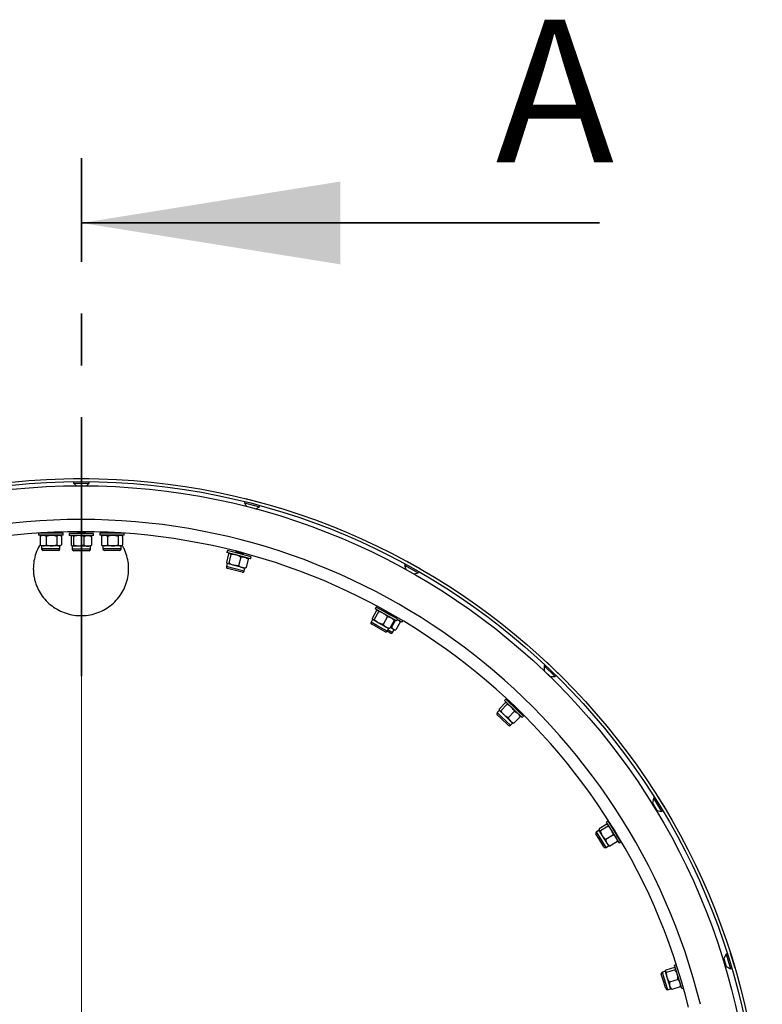
# Model space of a CAD drawing. Units: millimetres. Extents: x 8 to 201, y 4 to 288.
# Drawn here: x 65 to 83, y 235 to 259 of the extents above; entities that cross this region are included whole.
import ezdxf

# ---------------------------------------------------------------- set-up
doc = ezdxf.new("R2010")
doc.units = ezdxf.units.MM
doc.linetypes.add('CENTER', pattern=[10.16, 6.35, -1.27, 1.27, -1.27])
doc.styles.add('SLDTEXTSTYLE0', font='TXT', dxfattribs={"width": 0.7})

# ---------------------------------------------------------------- blocks, each defined once
blk = doc.blocks.new('SW_CENTERMARKSYMBOL_0')
at = {"color": 0, "linetype": 'Continuous', "lineweight": 18}
blk.add_line((0, 0.125), (0, 16.675), dxfattribs=at)

msp = doc.modelspace()

# ---------------------------------------------------------------- linework, layer by layer
at = {"color": 7, "linetype": 'CENTER', "lineweight": 35}
msp.add_line((66.09325, 242.83787), (66.09325, 255.53787), dxfattribs=at)
at = {"color": 7, "linetype": 'Continuous', "lineweight": 35}
msp.add_line((78.79325, 253.95037), (66.09325, 253.95037), dxfattribs=at)
at = {"color": 7, "linetype": 'Continuous', "lineweight": 25}
for p, q in [((65.90275, 247.68287), (65.90275, 247.68178)), ((65.90275, 247.68287), (66.28375, 247.68287)), ((66.28375, 247.68178), (66.28375, 247.68287)), ((65.90275, 247.60678), (65.90275, 247.57437)), ((65.90275, 247.57437), (65.97015, 247.50697)), ((65.90275, 247.57437), (66.28375, 247.57437)), ((66.2162, 247.50682), (66.28375, 247.57437)), ((66.28375, 247.57437), (66.28375, 247.60678)), ((70.11531, 247.19204), (70.11504, 247.19098)), ((70.11531, 247.19204), (70.48401, 247.096)), ((70.09613, 247.1184), (70.08796, 247.08704)), ((70.08796, 247.08704), (70.13905, 246.99997)), ((70.08796, 247.08704), (70.45666, 246.991)), ((70.3692, 246.93969), (70.45666, 246.991)), ((70.45666, 246.991), (70.46483, 247.02236)), ((70.48373, 247.09495), (70.48401, 247.096)), ((65.04325, 246.34418), (65.04325, 246.29418)), ((65.64325, 246.34418), (65.04325, 246.34418)), ((65.64325, 246.29418), (65.04325, 246.29418)), ((65.09443, 246.27959), (65.08433, 246.27408)), ((65.08433, 246.27408), (65.08433, 246.05503)), ((65.11825, 246.29418), (65.09406, 246.28022)), ((65.23232, 246.27408), (65.23232, 246.05503)), ((65.24325, 246.35784), (65.24325, 246.35122)), ((65.24325, 246.35122), (65.25331, 246.34418)), ((65.24325, 246.35122), (65.44325, 246.35122)), ((65.2516, 246.3583), (65.44325, 246.3583)), ((65.44325, 246.3583), (65.43085, 246.36698)), ((65.4332, 246.34418), (65.44325, 246.35122)), ((65.44325, 246.35122), (65.44325, 246.3583)), ((65.49125, 246.27408), (65.49125, 246.05503)), ((65.59244, 246.28022), (65.56825, 246.29418)), ((65.60218, 246.27408), (65.60218, 246.05503)), ((65.64325, 246.29418), (65.64325, 246.34418)), ((65.79325, 246.33728), (65.79325, 246.28728)), ((66.18096, 246.33728), (65.79325, 246.33728)), ((66.18096, 246.28728), (65.79325, 246.28728)), ((65.8448, 246.26719), (65.8448, 246.04813)), ((65.86825, 246.28728), (65.86193, 246.28363)), ((65.90324, 246.26719), (65.90324, 246.04813)), ((65.99325, 246.38059), (65.99325, 246.37849)), ((65.99325, 246.37849), (66.01051, 246.3664)), ((65.99325, 246.37849), (66.18888, 246.37849)), ((66.01051, 246.3664), (65.99325, 246.35431)), ((65.99325, 246.35431), (65.99325, 246.3479)), ((65.99325, 246.35431), (66.18888, 246.35431)), ((65.99325, 246.3479), (66.00842, 246.33728)), ((65.99325, 246.3479), (66.18888, 246.3479)), ((66.01051, 246.3664), (66.17237, 246.3664)), ((66.15169, 246.26719), (66.15169, 246.04813)), ((66.17237, 246.3664), (66.17599, 246.3664)), ((66.17599, 246.3664), (66.19325, 246.37849)), ((66.19325, 246.35431), (66.17599, 246.3664)), ((66.17808, 246.33728), (66.19325, 246.3479)), ((66.39325, 246.33728), (66.18096, 246.33728)), ((66.39325, 246.28728), (66.18096, 246.28728)), ((66.18888, 246.37849), (66.19325, 246.37849)), ((66.18888, 246.35431), (66.19325, 246.35431)), ((66.18888, 246.3479), (66.19325, 246.3479)), ((66.19325, 246.37849), (66.19325, 246.38046)), ((66.19325, 246.3479), (66.19325, 246.35431)), ((66.32457, 246.28363), (66.31825, 246.28728)), ((66.34171, 246.26719), (66.34171, 246.04813)), ((66.39325, 246.28728), (66.39325, 246.33728)), ((66.54325, 246.34418), (66.54325, 246.29418)), ((67.14325, 246.34418), (66.54325, 246.34418)), ((67.14325, 246.29418), (66.54325, 246.29418)), ((66.59443, 246.27959), (66.58433, 246.27408)), ((66.58433, 246.27408), (66.58433, 246.05503)), ((66.61825, 246.29418), (66.59406, 246.28022)), ((66.73232, 246.27408), (66.73232, 246.05503)), ((66.75448, 246.36616), (66.74325, 246.3583)), ((66.74325, 246.3583), (66.74325, 246.35122)), ((66.74325, 246.3583), (66.91479, 246.3583)), ((66.74325, 246.35122), (66.75331, 246.34418)), ((66.74325, 246.35122), (66.94325, 246.35122)), ((66.9332, 246.34418), (66.94325, 246.35122)), ((66.94325, 246.35122), (66.94325, 246.35672)), ((66.99125, 246.27408), (66.99125, 246.05503)), ((67.09244, 246.28022), (67.06825, 246.29418)), ((67.10218, 246.27408), (67.10218, 246.05503)), ((67.14325, 246.29418), (67.14325, 246.34418)), ((65.09443, 246.04952), (65.08433, 246.05503)), ((65.09406, 246.0489), (65.11825, 246.03493)), ((65.11825, 246.03493), (65.11825, 245.95943)), ((65.15832, 246.03493), (65.11825, 246.03493)), ((65.36178, 246.03493), (65.15832, 246.03493)), ((65.54671, 246.03493), (65.36178, 246.03493)), ((65.56825, 246.03493), (65.54671, 246.03493)), ((65.56825, 246.03493), (65.59244, 246.0489)), ((65.56825, 245.95943), (65.56825, 246.03493)), ((65.86193, 246.03168), (65.86825, 246.02803)), ((65.86825, 246.02803), (65.86825, 245.95253)), ((65.87402, 246.02803), (65.86825, 246.02803)), ((66.02747, 246.02803), (65.87402, 246.02803)), ((66.2467, 246.02803), (66.02747, 246.02803)), ((66.31825, 246.02803), (66.2467, 246.02803)), ((66.31825, 246.02803), (66.32457, 246.03168)), ((66.31825, 245.95253), (66.31825, 246.02803)), ((66.59443, 246.04952), (66.58433, 246.05503)), ((66.59406, 246.0489), (66.61825, 246.03493)), ((66.61825, 246.03493), (66.61825, 245.95943)), ((66.65832, 246.03493), (66.61825, 246.03493)), ((66.86178, 246.03493), (66.65832, 246.03493)), ((67.04671, 246.03493), (66.86178, 246.03493)), ((67.06825, 246.03493), (67.04671, 246.03493)), ((67.06825, 246.03493), (67.09244, 246.0489)), ((67.06825, 245.95943), (67.06825, 246.03493)), ((65.56825, 245.95943), (65.11825, 245.95943)), ((65.5305, 245.92168), (65.156, 245.92168)), ((66.02747, 245.95253), (65.86825, 245.95253)), ((66.0385, 245.91478), (65.906, 245.91478)), ((66.31825, 245.95253), (66.02747, 245.95253)), ((66.2805, 245.91478), (66.0385, 245.91478)), ((67.06825, 245.95943), (66.61825, 245.95943)), ((67.0305, 245.92168), (66.656, 245.92168)), ((69.70237, 245.83667), (69.64716, 245.62469)), ((69.67016, 245.9175), (69.65756, 245.86911)), ((70.03275, 245.77138), (69.65756, 245.86911)), ((70.04536, 245.81977), (69.67016, 245.9175)), ((69.75893, 245.82194), (69.70371, 245.60996)), ((69.73014, 245.85021), (69.7231, 245.84827)), ((69.868, 245.88357), (69.86638, 245.87736)), ((69.86638, 245.87736), (69.87838, 245.86326)), ((69.86638, 245.87736), (70.0557, 245.82805)), ((69.88775, 245.89091), (69.868, 245.88357)), ((69.868, 245.88357), (70.05731, 245.83426)), ((69.87624, 245.90444), (69.88775, 245.89091)), ((69.88775, 245.89091), (70.04438, 245.85011)), ((69.99936, 245.75931), (69.94415, 245.54733)), ((70.23819, 245.71787), (70.03275, 245.77138)), ((70.04257, 245.82049), (70.05992, 245.82695)), ((70.04438, 245.85011), (70.04788, 245.8492)), ((70.25079, 245.76626), (70.04536, 245.81977)), ((70.04788, 245.8492), (70.06408, 245.85523)), ((70.06154, 245.83315), (70.04788, 245.8492)), ((70.0557, 245.82805), (70.05992, 245.82695)), ((70.05731, 245.83426), (70.06154, 245.83315)), ((70.05992, 245.82695), (70.06154, 245.83315)), ((70.1708, 245.73165), (70.16561, 245.73678)), ((70.23819, 245.71787), (70.25079, 245.76626)), ((69.66479, 245.59933), (69.64576, 245.52627)), ((69.79983, 245.48613), (69.64576, 245.52627)), ((69.65959, 245.60445), (69.66479, 245.59933)), ((69.67037, 245.59788), (69.66479, 245.59933)), ((69.81886, 245.5592), (69.67037, 245.59788)), ((70.03102, 245.50393), (69.81886, 245.5592)), ((70.10026, 245.4859), (70.03102, 245.50393)), ((70.18324, 245.71142), (70.12802, 245.49943)), ((74.03099, 245.58877), (74.01518, 245.56048)), ((74.01518, 245.56048), (74.0453, 245.45405)), ((74.01518, 245.56048), (74.34777, 245.37461)), ((74.06812, 245.6552), (74.06759, 245.65425)), ((74.06812, 245.6552), (74.4007, 245.46932)), ((69.801, 245.44682), (69.67277, 245.48022)), ((70.08123, 245.41284), (69.79983, 245.48613)), ((70.03518, 245.38582), (69.801, 245.44682)), ((70.08123, 245.41284), (70.10026, 245.4859)), ((70.10026, 245.4859), (70.10729, 245.48784)), ((74.24074, 245.34432), (74.34777, 245.37461)), ((74.34777, 245.37461), (74.36358, 245.4029)), ((74.40017, 245.46837), (74.4007, 245.46932)), ((73.31607, 244.53402), (73.29168, 244.49037)), ((73.65452, 244.34487), (73.31607, 244.53402)), ((73.32687, 244.44769), (73.22, 244.25647)), ((73.37789, 244.41917), (73.27102, 244.22795)), ((73.63012, 244.30123), (73.29168, 244.49037)), ((73.35715, 244.45379), (73.34985, 244.45368)), ((73.44997, 244.49585), (73.43411, 244.46805)), ((73.59477, 244.29796), (73.4879, 244.10674)), ((73.49897, 244.45132), (73.49584, 244.44572)), ((73.49584, 244.44572), (73.5039, 244.42905)), ((73.49584, 244.44572), (73.66661, 244.35028)), ((73.51993, 244.45345), (73.49897, 244.45132)), ((73.49897, 244.45132), (73.66974, 244.35588)), ((73.51739, 244.45871), (73.51993, 244.45345)), ((73.51993, 244.45345), (73.66122, 244.37448)), ((73.81543, 244.19766), (73.63012, 244.30123)), ((73.652, 244.34628), (73.67042, 244.34815)), ((73.83983, 244.24131), (73.65452, 244.34487)), ((73.66122, 244.37448), (73.66438, 244.37272)), ((73.66438, 244.37272), (73.66956, 244.37324)), ((73.67355, 244.35375), (73.66438, 244.37272)), ((73.66661, 244.35028), (73.67042, 244.34815)), ((73.66974, 244.35588), (73.67355, 244.35375)), ((73.67042, 244.34815), (73.67355, 244.35375)), ((73.23067, 244.22748), (73.19384, 244.16157)), ((73.33282, 244.0839), (73.19384, 244.16157)), ((73.32404, 244.04556), (73.20837, 244.11021)), ((73.22694, 244.23375), (73.23067, 244.22748)), ((73.23571, 244.22467), (73.23067, 244.22748)), ((73.36966, 244.14981), (73.23571, 244.22467)), ((73.53528, 243.9275), (73.32404, 244.04556)), ((73.58665, 243.94204), (73.33282, 244.0839)), ((73.56103, 244.04285), (73.36966, 244.14981)), ((73.76063, 244.20526), (73.65377, 244.01404)), ((73.7896, 244.2121), (73.68954, 244.03671)), ((73.7537, 244.22798), (73.74996, 244.23425)), ((73.9059, 244.16547), (73.79735, 243.9752)), ((73.81543, 244.19766), (73.83983, 244.24131)), ((73.82949, 244.2228), (73.86195, 244.21368)), ((73.95084, 244.16297), (73.83347, 244.22993)), ((73.90382, 244.16911), (73.8857, 244.20014)), ((73.95084, 244.16297), (73.97049, 244.19742)), ((73.62349, 244.00794), (73.56103, 244.04285)), ((73.66832, 243.89529), (73.58659, 243.94192)), ((73.58665, 243.94204), (73.62349, 244.00794)), ((73.71982, 243.90938), (73.60501, 243.97488)), ((73.62349, 244.00794), (73.63078, 244.00805)), ((73.73348, 243.9885), (73.66221, 244.02916)), ((73.66973, 244.04262), (73.68954, 244.03671)), ((73.71982, 243.90938), (73.75723, 243.97496)), ((73.75723, 243.97496), (73.73348, 243.9885)), ((73.75723, 243.97496), (73.79316, 243.97514)), ((77.45323, 243.11668), (77.4308, 243.09329)), ((77.4308, 243.09329), (77.43337, 242.97051)), ((77.4308, 243.09329), (77.70579, 242.82958)), ((77.50589, 243.1716), (77.50514, 243.17081)), ((77.50589, 243.1716), (77.78089, 242.90789)), ((77.43337, 242.97051), (77.43336, 242.96967)), ((77.43337, 242.97051), (77.58301, 242.82701)), ((77.70579, 242.82958), (77.72822, 242.85297)), ((77.78013, 242.90711), (77.78089, 242.90789)), ((77.58301, 242.82701), (77.70579, 242.82958)), ((76.48421, 242.18993), (76.33259, 242.03182)), ((76.52639, 242.14947), (76.37477, 241.99137)), ((76.49552, 242.27619), (76.46091, 242.24011)), ((76.74075, 241.97175), (76.46091, 242.24011)), ((76.77536, 242.00784), (76.49552, 242.27619)), ((76.51505, 242.1882), (76.50796, 242.18994)), ((76.65166, 242.15006), (76.64722, 242.14543)), ((76.64722, 242.14543), (76.65082, 242.12727)), ((76.64722, 242.14543), (76.78842, 242.01003)), ((76.66225, 242.14842), (76.65166, 242.15006)), ((76.65166, 242.15006), (76.79286, 242.01466)), ((76.33561, 242.00108), (76.28335, 241.94659)), ((76.39827, 241.83639), (76.28335, 241.94659)), ((76.3801, 241.8015), (76.28447, 241.89321)), ((76.33357, 242.00809), (76.33561, 242.00108)), ((76.33977, 241.99709), (76.33561, 242.00108)), ((76.45052, 241.89088), (76.33977, 241.99709)), ((76.60876, 241.73914), (76.45052, 241.89088)), ((76.70572, 241.97751), (76.5541, 241.8194)), ((76.89397, 241.82482), (76.74075, 241.97175)), ((76.77328, 242.00983), (76.79158, 242.007)), ((76.92858, 241.86091), (76.77536, 242.00784)), ((76.78842, 242.01003), (76.79158, 242.007)), ((76.79158, 242.007), (76.79601, 242.01163)), ((76.79286, 242.01466), (76.79601, 242.01163)), ((76.79601, 242.01163), (76.7941, 242.02131)), ((76.84187, 241.86973), (76.83984, 241.87673)), ((76.55477, 241.634), (76.3801, 241.8015)), ((76.60814, 241.63512), (76.39827, 241.83639)), ((76.60814, 241.63512), (76.6604, 241.68962)), ((76.6604, 241.68962), (76.60876, 241.73914)), ((76.6604, 241.68962), (76.66748, 241.68787)), ((76.84286, 241.84599), (76.69124, 241.68789)), ((76.89397, 241.82482), (76.92858, 241.86091)), ((80.08014, 239.71757), (80.07773, 239.71609)), ((80.18494, 239.54723), (80.08014, 239.71757)), ((80.11421, 239.84479), (80.08575, 239.72532)), ((80.08575, 239.72532), (80.19439, 239.54874)), ((80.14181, 239.86177), (80.11421, 239.84479)), ((80.11421, 239.84479), (80.31385, 239.52028)), ((80.20662, 239.90164), (80.2057, 239.90107)), ((80.20662, 239.90164), (80.40626, 239.57713)), ((80.18205, 239.54545), (80.18494, 239.54723)), ((80.19439, 239.54874), (80.31385, 239.52028)), ((80.31385, 239.52028), (80.34145, 239.53726)), ((80.40534, 239.57656), (80.40626, 239.57713)), ((79.00317, 239.28983), (78.96059, 239.26363)), ((79.16374, 238.93341), (78.96059, 239.26363)), ((79.20633, 238.95961), (79.00317, 239.28983)), ((78.77908, 239.06391), (78.71477, 239.02435)), ((78.7982, 238.88874), (78.71477, 239.02435)), ((78.77887, 239.0712), (78.77908, 239.06391)), ((78.7821, 239.059), (78.77908, 239.06391)), ((78.8625, 238.9283), (78.7821, 239.059)), ((78.97048, 239.2092), (78.7839, 239.09442)), ((79.0011, 239.15942), (78.81453, 239.04464)), ((78.99989, 239.19975), (78.99347, 239.20322)), ((79.11701, 239.12505), (79.11592, 239.10657)), ((79.11825, 239.12581), (79.11701, 239.12505)), ((79.11701, 239.12505), (79.21952, 238.95843)), ((78.77183, 238.85956), (78.7024, 238.97242)), ((78.89863, 238.65345), (78.77183, 238.85956)), ((78.95056, 238.64107), (78.7982, 238.88874)), ((78.97738, 238.74158), (78.8625, 238.9283)), ((79.13129, 238.94781), (78.94471, 238.83302)), ((79.01487, 238.68063), (78.97738, 238.74158)), ((79.23085, 238.78597), (79.04428, 238.67119)), ((79.27498, 238.7526), (79.16374, 238.93341)), ((79.20482, 238.96206), (79.22181, 238.95471)), ((79.31756, 238.7788), (79.20633, 238.95961)), ((79.21952, 238.95843), (79.22181, 238.95471)), ((79.22181, 238.95471), (79.22254, 238.95515)), ((79.23588, 238.80919), (79.23568, 238.81648)), ((79.27498, 238.7526), (79.31756, 238.7788)), ((78.95056, 238.64107), (79.01487, 238.68063)), ((79.01487, 238.68063), (79.02129, 238.67716)), ((81.82709, 235.91026), (81.81276, 235.90588)), ((81.88557, 235.719), (81.82709, 235.91026)), ((81.89213, 236.02478), (81.83448, 235.91634)), ((81.83448, 235.91634), (81.89509, 235.71808)), ((81.92312, 236.03425), (81.89213, 236.02478)), ((81.89213, 236.02478), (82.00352, 235.66043)), ((81.99589, 236.0565), (81.99485, 236.05618)), ((81.99589, 236.0565), (82.10728, 235.69215)), ((82.01721, 235.98537), (82.01723, 235.98538)), ((80.40327, 235.60566), (80.33107, 235.58359)), ((80.40491, 235.61277), (80.40327, 235.60566)), ((80.40496, 235.60015), (80.40327, 235.60566)), ((80.44982, 235.4534), (80.40496, 235.60015)), ((80.62512, 235.69802), (80.41563, 235.63397)), ((80.64221, 235.64213), (80.43272, 235.57808)), ((80.67511, 235.7672), (80.62927, 235.75318)), ((80.74262, 235.38241), (80.62927, 235.75318)), ((80.65119, 235.68146), (80.64586, 235.68644)), ((81.87066, 235.71444), (81.88557, 235.719)), ((81.89509, 235.71808), (82.00352, 235.66043)), ((82.00352, 235.66043), (82.03452, 235.6699)), ((82.10624, 235.69183), (82.10728, 235.69215)), ((80.34475, 235.40974), (80.30601, 235.53645)), ((80.37762, 235.43133), (80.33107, 235.58359)), ((80.4155, 235.17832), (80.34475, 235.40974)), ((80.46264, 235.15325), (80.37762, 235.43133)), ((80.51392, 235.24375), (80.44982, 235.4534)), ((80.71485, 235.40453), (80.50536, 235.34048)), ((80.80469, 235.1794), (80.74262, 235.38241)), ((80.46264, 235.15325), (80.53484, 235.17533)), ((80.53484, 235.17533), (80.51392, 235.24375)), ((80.53484, 235.17533), (80.54017, 235.17035)), ((80.7704, 235.22282), (80.56091, 235.15877)), ((80.78112, 235.24402), (80.78276, 235.25112)), ((80.80469, 235.1794), (80.84871, 235.19286))]:
    msp.add_line(p, q, dxfattribs=at)
at = {"color": 7, "linetype": 'Continuous', "lineweight": 25, "flags": 128}
msp.add_lwpolyline([(77.58153, 242.82689), (77.58178, 242.82692), (77.58301, 242.82701)], dxfattribs=at)
at = {"color": 7, "linetype": 'Continuous', "lineweight": 25}
for centre, radius in [((66.09325, 230.99537), 16.6875), ((66.09325, 230.99537), 16.6125), ((66.08319, 231.04336), 16.464)]:
    msp.add_circle(centre, radius, dxfattribs=at)
for centre, radius, start, end in [((66.08319, 231.04336), 15.6375, 13.879116, 166.120884), ((66.08319, 231.04336), 15.3375, 13.879116, 166.120884), ((65.156, 245.95943), 0.03775, 180, 270), ((65.5305, 245.95943), 0.03775, 270, 0), ((65.906, 245.95253), 0.03775, 180, 270), ((66.2805, 245.95253), 0.03775, 270, 0), ((66.656, 245.95943), 0.03775, 180, 270), ((67.0305, 245.95943), 0.03775, 270, 0), ((69.68229, 245.51675), 0.03775, 165.4, 255.4), ((70.0447, 245.42235), 0.03775, 255.4, 345.4), ((73.22679, 244.14316), 0.03775, 150.8, 240.8), ((73.5537, 243.96045), 0.03775, 240.8, 330.8), ((73.68703, 243.92808), 0.03775, 240.294963, 330.294963), ((76.3106, 241.92046), 0.03775, 136.2, 226.2), ((76.5809, 241.66125), 0.03775, 226.2, 316.2), ((80.07359, 239.72822), 0.0125, 301.6, 346.6), ((80.19149, 239.53658), 0.0125, 76.6, 121.6), ((78.73455, 238.9922), 0.03775, 121.6, 211.6), ((78.93078, 238.67323), 0.03775, 211.6, 301.6), ((81.82344, 235.92221), 0.0125, 287, 332), ((81.88922, 235.70704), 0.0125, 62, 107), ((80.34211, 235.54749), 0.03775, 107, 197), ((80.4516, 235.18935), 0.03775, 197, 287)]:
    msp.add_arc(centre, radius, start, end, dxfattribs=at)
for points, knots in [([(65.08433, 246.27408), (65.09054, 246.27712), (65.11466, 246.2889), (65.13972, 246.29193), (65.15832, 246.29418)], [0, 0, 0, 0, 0.25755135, 1, 1, 1, 1]), ([(65.15832, 246.29418), (65.16505, 246.29388), (65.1901, 246.29277), (65.21448, 246.28198), (65.23232, 246.27408)], [0, 0, 0, 0, 0.268633605, 1, 1, 1, 1]), ([(65.23232, 246.27408), (65.25335, 246.2797), (65.29578, 246.29104), (65.33965, 246.29313), (65.36178, 246.29418)], [0, 0, 0, 0, 0.495457963, 1, 1, 1, 1]), ([(65.36178, 246.29418), (65.36485, 246.29416), (65.38809, 246.29398), (65.43191, 246.28959), (65.47135, 246.27928), (65.49125, 246.27408)], [0, 0, 0, 0, 0.07009003, 0.53078443, 1, 1, 1, 1]), ([(65.49125, 246.27408), (65.50025, 246.2797), (65.51843, 246.29104), (65.53723, 246.29313), (65.54671, 246.29418)], [0, 0, 0, 0, 0.495457963, 1, 1, 1, 1]), ([(65.54671, 246.29418), (65.54803, 246.29416), (65.55798, 246.29398), (65.57675, 246.28959), (65.59365, 246.27928), (65.60218, 246.27408)], [0, 0, 0, 0, 0.07009003, 0.53078443, 1, 1, 1, 1]), ([(65.8448, 246.26719), (65.84952, 246.2733), (65.85529, 246.28075), (65.86125, 246.28262), (65.86232, 246.28295)], [0, 0, 0, 0, 0.82001551, 1, 1, 1, 1]), ([(65.87402, 246.28728), (65.87471, 246.28726), (65.87996, 246.28708), (65.88985, 246.28269), (65.89875, 246.27238), (65.90324, 246.26719)], [0, 0, 0, 0, 0.07009003, 0.53078443, 1, 1, 1, 1]), ([(66.02747, 246.28728), (66.01617, 246.28698), (65.97412, 246.28587), (65.93318, 246.27508), (65.90324, 246.26719)], [0, 0, 0, 0, 0.26863361, 1, 1, 1, 1]), ([(66.15169, 246.26719), (66.14127, 246.27022), (66.10077, 246.282), (66.0587, 246.28503), (66.02747, 246.28728)], [0, 0, 0, 0, 0.257551345, 1, 1, 1, 1]), ([(66.15169, 246.26719), (66.16712, 246.2728), (66.19827, 246.28414), (66.23046, 246.28623), (66.2467, 246.28728)], [0, 0, 0, 0, 0.49545796, 1, 1, 1, 1]), ([(66.2467, 246.28728), (66.24895, 246.28726), (66.26601, 246.28708), (66.29816, 246.28269), (66.3271, 246.27238), (66.34171, 246.26719)], [0, 0, 0, 0, 0.07009003, 0.53078443, 1, 1, 1, 1]), ([(66.34171, 246.26719), (66.33698, 246.2733), (66.33121, 246.28075), (66.32525, 246.28262), (66.32418, 246.28295)], [0, 0, 0, 0, 0.82001551, 1, 1, 1, 1]), ([(66.58433, 246.27408), (66.59054, 246.27712), (66.61466, 246.2889), (66.63972, 246.29193), (66.65832, 246.29418)], [0, 0, 0, 0, 0.25755135, 1, 1, 1, 1]), ([(66.65832, 246.29418), (66.66505, 246.29388), (66.6901, 246.29277), (66.71448, 246.28198), (66.73232, 246.27408)], [0, 0, 0, 0, 0.268633605, 1, 1, 1, 1]), ([(66.73232, 246.27408), (66.75335, 246.2797), (66.79578, 246.29104), (66.83965, 246.29313), (66.86178, 246.29418)], [0, 0, 0, 0, 0.495457963, 1, 1, 1, 1]), ([(66.86178, 246.29418), (66.86485, 246.29416), (66.88809, 246.29398), (66.93191, 246.28959), (66.97135, 246.27928), (66.99125, 246.27408)], [0, 0, 0, 0, 0.07009003, 0.53078443, 1, 1, 1, 1]), ([(66.99125, 246.27408), (67.00025, 246.2797), (67.01843, 246.29104), (67.03723, 246.29313), (67.04671, 246.29418)], [0, 0, 0, 0, 0.495457963, 1, 1, 1, 1]), ([(67.04671, 246.29418), (67.04803, 246.29416), (67.05798, 246.29398), (67.07675, 246.28959), (67.09365, 246.27928), (67.10218, 246.27408)], [0, 0, 0, 0, 0.07009003, 0.53078443, 1, 1, 1, 1]), ([(65.08335, 246.06379), (65.07527, 246.05213), (65.02995, 245.9868), (64.97561, 245.85179), (64.9256, 245.66422), (64.91247, 245.50017), (64.91914, 245.36613), (64.93427, 245.26119), (64.95883, 245.15664), (64.98368, 245.08872), (64.9961, 245.05476)], [0, 0, 0, 0, 0.04048807, 0.22694319, 0.41063039, 0.59431504, 0.69394255, 0.79357038, 0.8967848, 1, 1, 1, 1]), ([(64.9961, 245.05476), (65.02262, 244.99641), (65.07603, 244.8789), (65.1926, 244.72259), (65.33201, 244.58566), (65.49334, 244.47459), (65.67128, 244.39075), (65.86164, 244.33809), (66.05925, 244.31709), (66.25804, 244.3301), (66.45247, 244.37572), (66.63623, 244.45405), (66.80422, 244.56152), (66.95082, 244.69613), (67.07231, 244.85236), (67.16448, 245.02663), (67.22588, 245.21236), (67.25389, 245.40503), (67.25, 245.59856), (67.21147, 245.78707), (67.15852, 245.93924), (67.10797, 246.02083), (67.09107, 246.04811)], [0, 0, 0, 0, 0.05031818, 0.1013437, 0.15237228, 0.20354258, 0.25471516, 0.30648276, 0.35825129, 0.41038517, 0.46251828, 0.51468331, 0.56684601, 0.6187051, 0.67056101, 0.72183909, 0.77311431, 0.8237448, 0.87437431, 0.92457992, 0.97478722, 1, 1, 1, 1]), ([(65.08433, 246.05503), (65.09054, 246.05199), (65.11466, 246.04021), (65.13972, 246.03718), (65.15832, 246.03493)], [0, 0, 0, 0, 0.25755135, 1, 1, 1, 1]), ([(65.15832, 246.03493), (65.16505, 246.03523), (65.1901, 246.03634), (65.21448, 246.04713), (65.23232, 246.05503)], [0, 0, 0, 0, 0.26863361, 1, 1, 1, 1]), ([(65.23232, 246.05503), (65.25335, 246.04941), (65.29578, 246.03807), (65.33965, 246.03598), (65.36178, 246.03493)], [0, 0, 0, 0, 0.49545796, 1, 1, 1, 1]), ([(65.36178, 246.03493), (65.36485, 246.03495), (65.38809, 246.03514), (65.43191, 246.03953), (65.47135, 246.04983), (65.49125, 246.05503)], [0, 0, 0, 0, 0.07009003, 0.53078443, 1, 1, 1, 1]), ([(65.49125, 246.05503), (65.50025, 246.04941), (65.51843, 246.03807), (65.53723, 246.03598), (65.54671, 246.03493)], [0, 0, 0, 0, 0.49545796, 1, 1, 1, 1]), ([(65.54671, 246.03493), (65.54803, 246.03495), (65.55798, 246.03514), (65.57675, 246.03953), (65.59365, 246.04983), (65.60218, 246.05503)], [0, 0, 0, 0, 0.07009003, 0.53078443, 1, 1, 1, 1]), ([(65.8448, 246.04813), (65.84954, 246.04251), (65.85912, 246.03117), (65.86902, 246.02909), (65.87402, 246.02803)], [0, 0, 0, 0, 0.49545796, 1, 1, 1, 1]), ([(65.87402, 246.02803), (65.87471, 246.02806), (65.87996, 246.02824), (65.88985, 246.03263), (65.89875, 246.04293), (65.90324, 246.04813)], [0, 0, 0, 0, 0.07009003, 0.53078443, 1, 1, 1, 1]), ([(66.02747, 246.02803), (66.01617, 246.02833), (65.97412, 246.02944), (65.93318, 246.04023), (65.90324, 246.04813)], [0, 0, 0, 0, 0.26863361, 1, 1, 1, 1]), ([(66.15169, 246.04813), (66.14127, 246.04509), (66.10077, 246.03331), (66.0587, 246.03028), (66.02747, 246.02803)], [0, 0, 0, 0, 0.25755135, 1, 1, 1, 1]), ([(66.15169, 246.04813), (66.16712, 246.04251), (66.19827, 246.03117), (66.23046, 246.02909), (66.2467, 246.02803)], [0, 0, 0, 0, 0.49545796, 1, 1, 1, 1]), ([(66.2467, 246.02803), (66.24895, 246.02806), (66.26601, 246.02824), (66.29816, 246.03263), (66.3271, 246.04293), (66.34171, 246.04813)], [0, 0, 0, 0, 0.07009003, 0.53078443, 1, 1, 1, 1]), ([(66.34171, 246.04813), (66.33698, 246.04201), (66.33121, 246.03456), (66.32525, 246.03269), (66.32418, 246.03236)], [0, 0, 0, 0, 0.82001551, 1, 1, 1, 1]), ([(66.58433, 246.05503), (66.59054, 246.05199), (66.61466, 246.04021), (66.63972, 246.03718), (66.65832, 246.03493)], [0, 0, 0, 0, 0.257551345, 1, 1, 1, 1]), ([(66.65832, 246.03493), (66.66505, 246.03523), (66.6901, 246.03634), (66.71448, 246.04713), (66.73232, 246.05503)], [0, 0, 0, 0, 0.26863361, 1, 1, 1, 1]), ([(66.73232, 246.05503), (66.75335, 246.04941), (66.79578, 246.03807), (66.83965, 246.03598), (66.86178, 246.03493)], [0, 0, 0, 0, 0.49545796, 1, 1, 1, 1]), ([(66.86178, 246.03493), (66.86485, 246.03495), (66.88809, 246.03514), (66.93191, 246.03953), (66.97135, 246.04983), (66.99125, 246.05503)], [0, 0, 0, 0, 0.07009003, 0.53078443, 1, 1, 1, 1]), ([(66.99125, 246.05503), (67.00025, 246.04941), (67.01843, 246.03807), (67.03723, 246.03598), (67.04671, 246.03493)], [0, 0, 0, 0, 0.49545796, 1, 1, 1, 1]), ([(67.04671, 246.03493), (67.04803, 246.03495), (67.05798, 246.03514), (67.07675, 246.03953), (67.09365, 246.04983), (67.10218, 246.05503)], [0, 0, 0, 0, 0.07009003, 0.53078443, 1, 1, 1, 1]), ([(69.70237, 245.83667), (69.70849, 245.8414), (69.71595, 245.84716), (69.72219, 245.84746), (69.72331, 245.84751)], [0, 0, 0, 0, 0.82001551, 1, 1, 1, 1]), ([(69.73572, 245.84875), (69.73638, 245.84856), (69.74141, 245.84706), (69.74988, 245.84032), (69.7559, 245.8281), (69.75893, 245.82194)], [0, 0, 0, 0, 0.07009003, 0.53078443, 1, 1, 1, 1]), ([(69.88421, 245.81007), (69.87321, 245.81263), (69.83224, 245.82216), (69.7899, 245.82203), (69.75893, 245.82194)], [0, 0, 0, 0, 0.26863361, 1, 1, 1, 1]), ([(69.99936, 245.75931), (69.99004, 245.76488), (69.95382, 245.78648), (69.91387, 245.80002), (69.88421, 245.81007)], [0, 0, 0, 0, 0.25755135, 1, 1, 1, 1]), ([(69.99936, 245.75931), (70.01571, 245.76086), (70.0487, 245.76398), (70.08038, 245.75789), (70.09637, 245.75481)], [0, 0, 0, 0, 0.49545796, 1, 1, 1, 1]), ([(70.09637, 245.75481), (70.09854, 245.75422), (70.115, 245.74975), (70.14501, 245.73739), (70.17042, 245.72013), (70.18324, 245.71142)], [0, 0, 0, 0, 0.07009003, 0.53078443, 1, 1, 1, 1]), ([(69.64716, 245.62469), (69.65033, 245.61806), (69.65675, 245.60467), (69.6658, 245.60016), (69.67037, 245.59788)], [0, 0, 0, 0, 0.49545796, 1, 1, 1, 1]), ([(69.67037, 245.59788), (69.67105, 245.59772), (69.67617, 245.59658), (69.68684, 245.59833), (69.69806, 245.60606), (69.70371, 245.60996)], [0, 0, 0, 0, 0.07009003, 0.53078443, 1, 1, 1, 1]), ([(69.81886, 245.5592), (69.80801, 245.56233), (69.7676, 245.57401), (69.7307, 245.59477), (69.70371, 245.60996)], [0, 0, 0, 0, 0.26863361, 1, 1, 1, 1]), ([(69.94415, 245.54733), (69.93329, 245.54702), (69.89113, 245.54583), (69.84966, 245.5535), (69.81886, 245.5592)], [0, 0, 0, 0, 0.25755135, 1, 1, 1, 1]), ([(69.94415, 245.54733), (69.95766, 245.538), (69.98494, 245.51918), (70.01557, 245.50905), (70.03102, 245.50393)], [0, 0, 0, 0, 0.49545796, 1, 1, 1, 1]), ([(70.03102, 245.50393), (70.0332, 245.50339), (70.04975, 245.49927), (70.08197, 245.49541), (70.11258, 245.49808), (70.12802, 245.49943)], [0, 0, 0, 0, 0.07009003, 0.53078443, 1, 1, 1, 1]), ([(70.12802, 245.49943), (70.12191, 245.49471), (70.11445, 245.48895), (70.10821, 245.48865), (70.10708, 245.48859)], [0, 0, 0, 0, 0.82001551, 1, 1, 1, 1]), ([(70.18324, 245.71142), (70.1802, 245.71852), (70.1765, 245.72719), (70.1712, 245.7305), (70.17025, 245.7311)], [0, 0, 0, 0, 0.82001551, 1, 1, 1, 1]), ([(73.32687, 244.44769), (73.33398, 244.45071), (73.34265, 244.45441), (73.34876, 244.45313), (73.34987, 244.4529)], [0, 0, 0, 0, 0.82001551, 1, 1, 1, 1]), ([(73.36218, 244.45097), (73.36278, 244.45061), (73.36727, 244.4479), (73.37376, 244.43924), (73.3765, 244.4259), (73.37789, 244.41917)], [0, 0, 0, 0, 0.07009003, 0.53078443, 1, 1, 1, 1]), ([(73.49613, 244.37611), (73.48613, 244.38136), (73.44888, 244.40091), (73.40788, 244.41146), (73.37789, 244.41917)], [0, 0, 0, 0, 0.26863361, 1, 1, 1, 1]), ([(73.59477, 244.29796), (73.58715, 244.3057), (73.55754, 244.33574), (73.5223, 244.35891), (73.49613, 244.37611)], [0, 0, 0, 0, 0.25755135, 1, 1, 1, 1]), ([(73.59477, 244.29796), (73.61098, 244.29534), (73.64369, 244.29004), (73.67281, 244.27616), (73.68751, 244.26916)], [0, 0, 0, 0, 0.49545796, 1, 1, 1, 1]), ([(73.22, 244.25647), (73.2214, 244.24925), (73.22423, 244.23468), (73.23186, 244.22802), (73.23571, 244.22467)], [0, 0, 0, 0, 0.495457963, 1, 1, 1, 1]), ([(73.23571, 244.22467), (73.23632, 244.22435), (73.24099, 244.22195), (73.25176, 244.22096), (73.26456, 244.22561), (73.27102, 244.22795)], [0, 0, 0, 0, 0.07009003, 0.53078443, 1, 1, 1, 1]), ([(73.36966, 244.14981), (73.35994, 244.15558), (73.32378, 244.17706), (73.2933, 244.20645), (73.27102, 244.22795)], [0, 0, 0, 0, 0.26863361, 1, 1, 1, 1]), ([(73.4879, 244.10674), (73.47732, 244.10918), (73.43622, 244.11865), (73.39802, 244.13653), (73.36966, 244.14981)], [0, 0, 0, 0, 0.25755135, 1, 1, 1, 1]), ([(73.4879, 244.10674), (73.49863, 244.09431), (73.52028, 244.06922), (73.54736, 244.05169), (73.56103, 244.04285)], [0, 0, 0, 0, 0.49545796, 1, 1, 1, 1]), ([(73.68751, 244.26916), (73.68946, 244.26804), (73.70426, 244.25956), (73.73018, 244.24004), (73.75042, 244.21693), (73.76063, 244.20526)], [0, 0, 0, 0, 0.07009003, 0.53078443, 1, 1, 1, 1]), ([(73.76063, 244.20526), (73.75949, 244.21291), (73.75809, 244.22223), (73.7538, 244.22676), (73.75303, 244.22758)], [0, 0, 0, 0, 0.82001551, 1, 1, 1, 1]), ([(73.86195, 244.21368), (73.86671, 244.21064), (73.88323, 244.20009), (73.89484, 244.18196), (73.90309, 244.16906)], [0, 0, 0, 0, 0.28830473, 1, 1, 1, 1]), ([(73.56103, 244.04285), (73.56301, 244.04177), (73.57798, 244.03361), (73.60819, 244.02176), (73.63848, 244.01663), (73.65377, 244.01404)], [0, 0, 0, 0, 0.07009003, 0.53078443, 1, 1, 1, 1]), ([(73.65377, 244.01404), (73.64666, 244.01101), (73.63799, 244.00732), (73.63187, 244.0086), (73.63077, 244.00883)], [0, 0, 0, 0, 0.82001551, 1, 1, 1, 1]), ([(73.68954, 244.03671), (73.69256, 244.03149), (73.70429, 244.01124), (73.72105, 243.99819), (73.73348, 243.9885)], [0, 0, 0, 0, 0.257551345, 1, 1, 1, 1]), ([(73.73348, 243.9885), (73.73853, 243.98596), (73.75733, 243.97652), (73.78044, 243.97576), (73.79735, 243.9752)], [0, 0, 0, 0, 0.26863361, 1, 1, 1, 1]), ([(76.48421, 242.18993), (76.49185, 242.19106), (76.50117, 242.19245), (76.50677, 242.18967), (76.50777, 242.18917)], [0, 0, 0, 0, 0.820015508, 1, 1, 1, 1]), ([(76.51921, 242.1842), (76.51969, 242.18371), (76.52335, 242.17995), (76.52745, 242.16993), (76.52675, 242.15634), (76.52639, 242.14947)], [0, 0, 0, 0, 0.070090032, 0.530784434, 1, 1, 1, 1]), ([(76.62996, 242.078), (76.6216, 242.0856), (76.59048, 242.1139), (76.55346, 242.13445), (76.52639, 242.14947)], [0, 0, 0, 0, 0.26863361, 1, 1, 1, 1]), ([(76.33259, 242.03182), (76.33213, 242.02448), (76.33119, 242.00967), (76.33689, 242.00131), (76.33977, 241.99709)], [0, 0, 0, 0, 0.49545796, 1, 1, 1, 1]), ([(76.33977, 241.99709), (76.34029, 241.99663), (76.3442, 241.99313), (76.35437, 241.98945), (76.36793, 241.99072), (76.37477, 241.99137)], [0, 0, 0, 0, 0.070090032, 0.530784434, 1, 1, 1, 1]), ([(76.45052, 241.89088), (76.44258, 241.89891), (76.413, 241.92882), (76.39092, 241.96494), (76.37477, 241.99137)], [0, 0, 0, 0, 0.26863361, 1, 1, 1, 1]), ([(76.5541, 241.8194), (76.54447, 241.82443), (76.50709, 241.84395), (76.47463, 241.87088), (76.45052, 241.89088)], [0, 0, 0, 0, 0.257551345, 1, 1, 1, 1]), ([(76.70572, 241.97751), (76.70029, 241.98692), (76.67921, 242.02344), (76.65095, 242.05475), (76.62996, 242.078)], [0, 0, 0, 0, 0.257551345, 1, 1, 1, 1]), ([(76.70572, 241.97751), (76.72074, 241.97088), (76.75106, 241.95751), (76.77574, 241.93674), (76.7882, 241.92625)], [0, 0, 0, 0, 0.49545796, 1, 1, 1, 1]), ([(76.7882, 241.92625), (76.7898, 241.92468), (76.80199, 241.91274), (76.82216, 241.88732), (76.83592, 241.85985), (76.84286, 241.84599)], [0, 0, 0, 0, 0.07009003, 0.53078443, 1, 1, 1, 1]), ([(76.5541, 241.8194), (76.56134, 241.80467), (76.57597, 241.77493), (76.59776, 241.75114), (76.60876, 241.73914)], [0, 0, 0, 0, 0.49545796, 1, 1, 1, 1]), ([(76.60876, 241.73914), (76.6104, 241.7376), (76.62283, 241.72592), (76.64908, 241.70684), (76.6771, 241.69424), (76.69124, 241.68789)], [0, 0, 0, 0, 0.070090032, 0.530784434, 1, 1, 1, 1]), ([(76.69124, 241.68789), (76.68359, 241.68675), (76.67427, 241.68536), (76.66868, 241.68814), (76.66767, 241.68864)], [0, 0, 0, 0, 0.820015508, 1, 1, 1, 1]), ([(76.84286, 241.84599), (76.84368, 241.85368), (76.84467, 241.86305), (76.84166, 241.86852), (76.84112, 241.86951)], [0, 0, 0, 0, 0.82001551, 1, 1, 1, 1]), ([(78.7839, 239.09442), (78.7816, 239.08743), (78.77697, 239.07334), (78.78038, 239.06381), (78.7821, 239.059)], [0, 0, 0, 0, 0.49545796, 1, 1, 1, 1]), ([(78.7821, 239.059), (78.78248, 239.05842), (78.78538, 239.05405), (78.7943, 239.04793), (78.80774, 239.04574), (78.81453, 239.04464)], [0, 0, 0, 0, 0.07009003, 0.53078443, 1, 1, 1, 1]), ([(78.8625, 238.9283), (78.85684, 238.93808), (78.83575, 238.97448), (78.82349, 239.015), (78.81453, 239.04464)], [0, 0, 0, 0, 0.26863361, 1, 1, 1, 1]), ([(78.97048, 239.2092), (78.97816, 239.20838), (78.98753, 239.20737), (78.99225, 239.20327), (78.9931, 239.20253)], [0, 0, 0, 0, 0.82001551, 1, 1, 1, 1]), ([(79.00291, 239.19484), (79.00325, 239.19424), (79.00584, 239.18968), (79.00729, 239.17895), (79.00318, 239.16597), (79.0011, 239.15942)], [0, 0, 0, 0, 0.07009003, 0.53078443, 1, 1, 1, 1]), ([(79.08331, 239.06415), (79.07714, 239.07361), (79.05416, 239.10884), (79.02352, 239.13806), (79.0011, 239.15942)], [0, 0, 0, 0, 0.26863361, 1, 1, 1, 1]), ([(79.13129, 238.94781), (79.12841, 238.95828), (79.11722, 238.99894), (79.09776, 239.03636), (79.08331, 239.06415)], [0, 0, 0, 0, 0.257551345, 1, 1, 1, 1]), ([(78.94471, 238.83302), (78.93666, 238.84032), (78.90541, 238.86864), (78.88079, 238.90288), (78.8625, 238.9283)], [0, 0, 0, 0, 0.25755135, 1, 1, 1, 1]), ([(78.94471, 238.83302), (78.94801, 238.81694), (78.95468, 238.78448), (78.96976, 238.75596), (78.97738, 238.74158)], [0, 0, 0, 0, 0.495457963, 1, 1, 1, 1]), ([(78.97738, 238.74158), (78.97858, 238.73967), (78.98767, 238.72524), (79.00826, 238.70015), (79.0322, 238.6809), (79.04428, 238.67119)], [0, 0, 0, 0, 0.070090032, 0.530784434, 1, 1, 1, 1]), ([(79.13129, 238.94781), (79.14416, 238.93761), (79.17013, 238.91703), (79.18878, 238.8907), (79.19819, 238.87742)], [0, 0, 0, 0, 0.49545796, 1, 1, 1, 1]), ([(79.19819, 238.87742), (79.19935, 238.87549), (79.20813, 238.86087), (79.22124, 238.83118), (79.22763, 238.80113), (79.23085, 238.78597)], [0, 0, 0, 0, 0.07009003, 0.53078443, 1, 1, 1, 1]), ([(79.23085, 238.78597), (79.23358, 238.7932), (79.23691, 238.80202), (79.23538, 238.80807), (79.2351, 238.80916)], [0, 0, 0, 0, 0.82001551, 1, 1, 1, 1]), ([(79.04428, 238.67119), (79.03659, 238.67201), (79.02722, 238.67302), (79.02251, 238.67712), (79.02166, 238.67785)], [0, 0, 0, 0, 0.820015508, 1, 1, 1, 1]), ([(80.41563, 235.63397), (80.41165, 235.62779), (80.40361, 235.61531), (80.4045, 235.60523), (80.40496, 235.60015)], [0, 0, 0, 0, 0.49545796, 1, 1, 1, 1]), ([(80.40496, 235.60015), (80.40518, 235.59949), (80.40689, 235.59453), (80.41398, 235.58636), (80.42643, 235.58086), (80.43272, 235.57808)], [0, 0, 0, 0, 0.07009003, 0.53078443, 1, 1, 1, 1]), ([(80.62512, 235.69802), (80.63235, 235.69528), (80.64116, 235.69195), (80.64469, 235.68679), (80.64532, 235.68586)], [0, 0, 0, 0, 0.820015508, 1, 1, 1, 1]), ([(80.65288, 235.67595), (80.65306, 235.67528), (80.65442, 235.67021), (80.65311, 235.65947), (80.64586, 235.64794), (80.64221, 235.64213)], [0, 0, 0, 0, 0.07009003, 0.53078443, 1, 1, 1, 1]), ([(80.69774, 235.5292), (80.69416, 235.53992), (80.6808, 235.5798), (80.65851, 235.6158), (80.64221, 235.64213)], [0, 0, 0, 0, 0.26863361, 1, 1, 1, 1]), ([(80.44982, 235.4534), (80.4468, 235.46429), (80.43557, 235.50483), (80.43392, 235.54714), (80.43272, 235.57808)], [0, 0, 0, 0, 0.26863361, 1, 1, 1, 1]), ([(80.50536, 235.34048), (80.49941, 235.34957), (80.47631, 235.38485), (80.46111, 235.42419), (80.44982, 235.4534)], [0, 0, 0, 0, 0.25755135, 1, 1, 1, 1]), ([(80.71485, 235.40453), (80.7147, 235.41539), (80.71412, 235.45756), (80.70472, 235.49867), (80.69774, 235.5292)], [0, 0, 0, 0, 0.25755135, 1, 1, 1, 1]), ([(80.71485, 235.40453), (80.72473, 235.39141), (80.74468, 235.36495), (80.75608, 235.33477), (80.76184, 235.31955)], [0, 0, 0, 0, 0.49545796, 1, 1, 1, 1]), ([(80.50536, 235.34048), (80.5045, 235.32408), (80.50276, 235.29099), (80.51018, 235.25959), (80.51392, 235.24375)], [0, 0, 0, 0, 0.495457963, 1, 1, 1, 1]), ([(80.51392, 235.24375), (80.5146, 235.2416), (80.51976, 235.22535), (80.53336, 235.19588), (80.55167, 235.17122), (80.56091, 235.15877)], [0, 0, 0, 0, 0.07009003, 0.53078443, 1, 1, 1, 1]), ([(80.56091, 235.15877), (80.55369, 235.16151), (80.54487, 235.16484), (80.54134, 235.17), (80.54071, 235.17093)], [0, 0, 0, 0, 0.820015508, 1, 1, 1, 1]), ([(80.76184, 235.31955), (80.76248, 235.31739), (80.76729, 235.30103), (80.77249, 235.26899), (80.7711, 235.2383), (80.7704, 235.22282)], [0, 0, 0, 0, 0.07009003, 0.53078443, 1, 1, 1, 1]), ([(80.7704, 235.22282), (80.77486, 235.22913), (80.78031, 235.23682), (80.78035, 235.24307), (80.78036, 235.24419)], [0, 0, 0, 0, 0.820015508, 1, 1, 1, 1])]:
    msp.add_open_spline(points, degree=3, knots=knots, dxfattribs=at)
at = {"color": 7, "linetype": 'Continuous', "lineweight": 35}
msp.add_solid([(66.09325, 253.95037), (72.44325, 252.93437), (72.44325, 254.96637)], dxfattribs=at)

# ---------------------------------------------------------------- block references
at = {"color": 7, "linetype": 'Continuous', "lineweight": 18}
msp.add_blockref('SW_CENTERMARKSYMBOL_0', (66.09325, 230.99537), dxfattribs=at)

# ---------------------------------------------------------------- texts
at = {"color": 7, "linetype": 'Continuous', "insert": (76.24573, 258.93334), "char_height": 3.5, "attachment_point": 1, "style": 'SLDTEXTSTYLE0'}
msp.add_mtext('A', dxfattribs=at)

doc.saveas('drawing.dxf')
